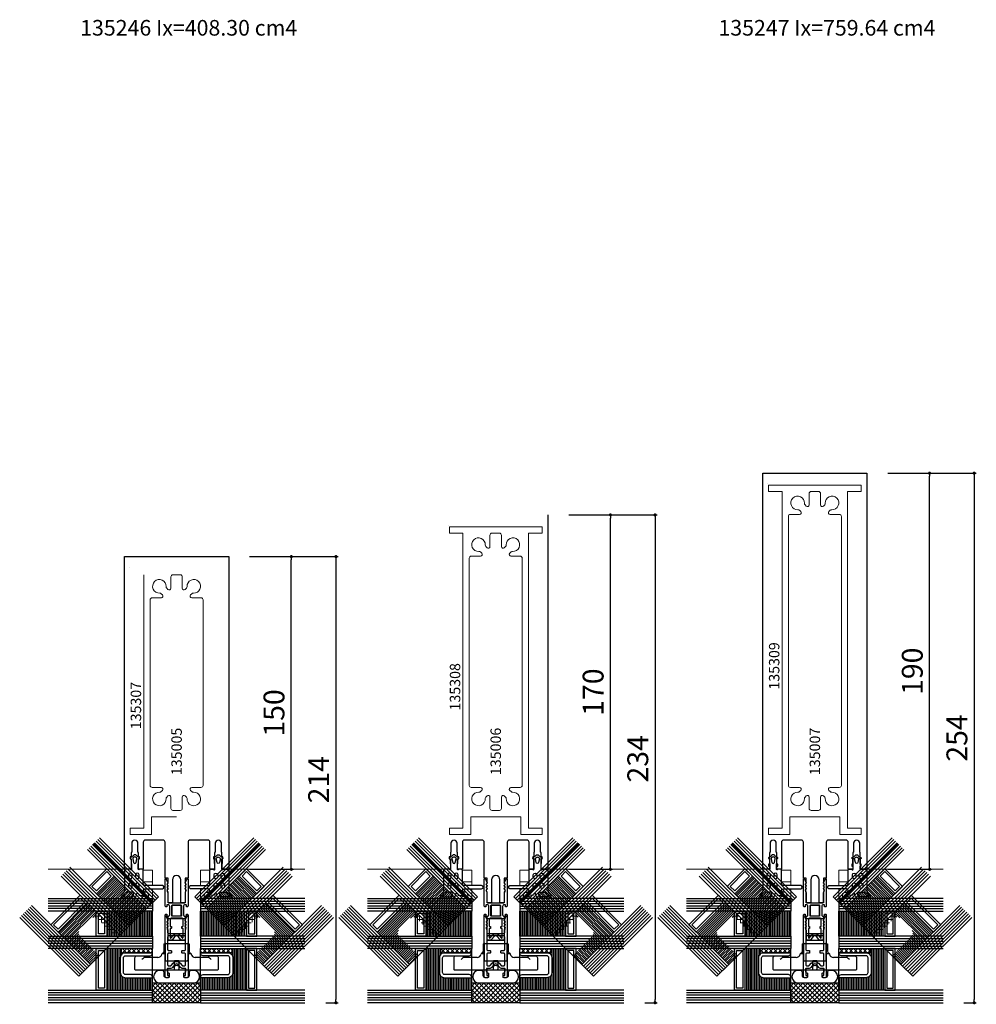
# Model space of a CAD drawing. Extents: x -5968 to 5880, y -4780 to 2270.
# Drawn here: x -1230 to -772, y -1720 to -1248 of the extents above; entities that cross this region are included whole.
import ezdxf

# ---------------------------------------------------------------- set-up
doc = ezdxf.new("R2010")
doc.units = 0
doc.header["$MEASUREMENT"] = 0
doc.layers.get('0').update_dxf_attribs({"linetype": 'CONTINUOUS'})
doc.layers.get('Defpoints').update_dxf_attribs({"linetype": 'CONTINUOUS'})
for name, color, linetype, lineweight in [('AM_8', 1, 'CONTINUOUS', 0), ('Cont1', 7, 'CONTINUOUS', 35), ('Cont3', 70, 'CONTINUOUS', 18)]:
    doc.layers.add(name, color=color, linetype=linetype, lineweight=lineweight)
for name, color, linetype in [('AM_C', 2, 'CONTINUOUS'), ('AM_S', 3, 'CONTINUOUS'), ('Cont2', 2, 'CONTINUOUS'), ('WBC-GER-ENG', 7, 'CONTINUOUS')]:
    doc.layers.add(name, color=color, linetype=linetype)
doc.styles.add('HBS_DIMTEXTSTYLE', font='isocp.shx')
doc.styles.get("Standard").update_dxf_attribs({"font": 'txt8'})
doc.dimstyles.new('HBS_Punkt 1_1$0', dxfattribs={"dimtxt": 5, "dimasz": 1.5, "dimexe": 1, "dimexo": 0, "dimgap": 0.5, "dimtad": 1, "dimdec": 1, "dimrnd": 0.05, "dimdsep": 46, "dimtxsty": 'HBS_DIMTEXTSTYLE', "dimblk": 'DOT', "dimcen": 0, "dimclrd": 256, "dimclre": 256, "dimclrt": 2, "dimazin": 0, "dimtp": 0.1, "dimtm": 0.1, "dimtfac": 0.71, "dimtdec": 1, "dimtofl": 0, "dimtmove": 0, "dimatfit": 3, "dimfxl": 1, "dimarcsym": 0})

# ---------------------------------------------------------------- blocks, each defined once
blk = doc.blocks.new('WI135005')
at = {"linetype": 'Continuous'}
blk.add_line((161, 22.6), (161, 22.6), dxfattribs=at)
for points, format in [([(24.25, 18.5), (28.5, 18.5, 1), (28.5, 21.5), (24.25, 21.5), (24, 21.75), (22, 21.75), (22, 22.25), (21, 22.25), (21, 21.75), (16, 21.75), (16, 25), (166, 25), (166, 25), (166, -25)], "xyb"), ([(161, -22.6, 0, 0, 0), (161, 22.6, 0, 0, 0), (32, 22.6, 0, 0, 0), (32, -22.6, 0, 0, 0), (161, -22.6, 0.1, 0.1, 0)], "xyseb"), ([(11.8, -5.5), (11.8, -4.1), (9.282843, -4.1), (8.8, -4.582843), (8.317157, -4.1), (7.882843, -4.1), (7.4, -4.582843), (6.917157, -4.1), (6.482843, -4.1), (6.046713, -4.53613), (5, -4.1), (0, -4.1), (0, -2), (11, -2, 1), (11, 2), (0, 2), (0, 4.1), (5, 4.1), (6.046713, 4.53613), (6.482843, 4.1), (6.917157, 4.1), (7.4, 4.582843), (7.882843, 4.1), (8.317157, 4.1), (8.8, 4.582843), (9.282843, 4.1), (11.8, 4.1), (11.8, 5.5), (29, 5.5, 0.414214), (30, 6.5), (30, 15, 0.414214), (29, 16), (16, 16), (16, 18.25), (21, 18.25), (21, 17.75), (22, 17.75), (22, 18.25), (24, 18.25), (24.25, 18.5)], "xyb"), ([(14.7, -3.8, 0, 0, 0), (30, -3.8, 0, 0, 0), (30, 3.8, 0, 0, 0), (14.7, 3.8, 0, 0, 0), (14.7, 3.8, 0, 0, 0), (14.7, -3.8, 0.1, 0.1, 0)], "xyseb"), ([(166, -25), (16, -25), (16, -21.75), (21, -21.75), (21, -22.25), (22, -22.25), (22, -21.75), (24, -21.75), (24.25, -21.5), (28.5, -21.5, 1), (28.5, -18.5), (24.25, -18.5), (24, -18.25), (22, -18.25), (22, -17.75), (21, -17.75), (21, -18.25), (16, -18.25), (16, -16), (29, -16, 0.414214), (30, -15), (30, -6.5, 0.414214), (29, -5.5), (11.8, -5.5)], "xyb")]:
    blk.add_lwpolyline(points, format=format, dxfattribs=at)
blk = doc.blocks.new('WI135307')
at = {"linetype": 'Continuous'}
for points, format in [([(157.25, 15.7, 0, 0, 0), (157.25, 22.2, 0, 0, 0), (160.25, 22.2, 0, 0, 0), (160.25, -22.2, 0, 0, 0), (157.25, -22.2, 0, 0, 0), (157.25, -15.7, 0, 0, 0), (35.75, -15.7, 0, 0, 0), (35.75, -22.2, 0, 0, 0), (32.75, -22.2, 0, 0, 0), (32.75, -12, 0, 0, 0), (41.25, -12, 0, 0, 0), (41.25, 0.038315, 0.1, 0.1, 0)], "xyseb"), ([(44.25, -0.08572), (44.25, -1.75, 0.414214), (45.25, -2.75), (50.702334, -2.75, -0.668179), (51.268019, -4.115685), (50.671202, -4.712503, -0.212044), (49.91372, -5.004126, 2.597465), (52.995874, -8.08628, -0.212044), (53.287497, -7.328798), (53.884315, -6.731981, -0.668179), (55.25, -7.297666), (55.25, -11.7, 0.414214), (56.25, -12.7), (145.25, -12.7, 0.414214), (146.25, -11.7), (146.25, -7.297666, -0.668179), (147.615685, -6.731981), (148.212503, -7.328798, -0.212044), (148.504126, -8.08628, 2.597465), (151.58628, -5.004126, -0.212044), (150.828798, -4.712503), (150.231981, -4.115685, -0.668179), (150.797666, -2.75), (156.25, -2.75, 0.414214), (157.25, -1.75), (157.25, 1.75, 0.414214), (156.25, 2.75), (150.797666, 2.75, -0.668179), (150.231981, 4.115685), (150.828798, 4.712503, -0.212044), (151.58628, 5.004126, 2.597465), (148.504126, 8.08628, -0.212044), (148.212503, 7.328798), (147.615685, 6.731981, -0.668179), (146.25, 7.297666), (146.25, 11.7, 0.414214), (145.25, 12.7), (145.25, 12.7), (56.25, 12.7, 0.414214), (55.25, 11.7), (55.25, 7.297666, -0.668179), (53.884315, 6.731981), (53.287497, 7.328798, -0.212044), (52.995874, 8.08628, 2.597465), (49.91372, 5.004126, -0.212044), (50.671202, 4.712503), (51.268019, 4.115685, -0.668179), (50.702334, 2.75), (45.25, 2.75, 0.414214), (44.25, 1.75), (44.25, -0.08572)], "xyb")]:
    blk.add_lwpolyline(points, format=format, dxfattribs=at)
blk.add_lwpolyline([(41.25, 0.038315), (41.25, 12), (32.75, 12), (32.75, 22.2), (35.75, 22.2), (35.75, 15.7), (157.25, 15.7)], dxfattribs=at)
blk = doc.blocks.new('WI135006')
at = {"linetype": 'Continuous'}
blk.add_line((181, 22.6), (181, 22.6), dxfattribs=at)
for points, format in [([(16, 21.75, 0, 0, 0), (16, 25, 0, 0, 0), (186, 25, 0, 0, 0), (186, 25, 0, 0, 0), (186, -25, 0.1, 0.1, 0)], "xyseb"), ([(11.8, -5.5), (11.8, -4.1), (9.282843, -4.1), (8.8, -4.582843), (8.317157, -4.1), (7.882843, -4.1), (7.4, -4.582843), (6.917157, -4.1), (6.482843, -4.1), (6.046713, -4.53613), (5, -4.1), (0, -4.1), (0, -2), (11, -2, 1), (11, 2), (0, 2), (0, 4.1), (5, 4.1), (6.046713, 4.53613), (6.482843, 4.1), (6.917157, 4.1), (7.4, 4.582843), (7.882843, 4.1), (8.317157, 4.1), (8.8, 4.582843), (9.282843, 4.1), (11.8, 4.1), (11.8, 5.5), (29, 5.5, 0.414214), (30, 6.5), (30, 15, 0.414214), (29, 16), (16, 16), (16, 18.25), (21, 18.25), (21, 17.75), (22, 17.75), (22, 18.25), (24, 18.25), (24.25, 18.5), (28.5, 18.5, 1), (28.5, 21.5), (24.25, 21.5), (24, 21.75), (22, 21.75), (22, 22.25), (21, 22.25), (21, 21.75), (16, 21.75)], "xyb"), ([(181, -22.6, 0, 0, 0), (181, 22.6, 0, 0, 0), (32, 22.6, 0, 0, 0), (32, -22.6, 0, 0, 0), (181, -22.6, 0.1, 0.1, 0)], "xyseb"), ([(14.7, -3.8, 0, 0, 0), (30, -3.8, 0, 0, 0), (30, 3.8, 0, 0, 0), (14.7, 3.8, 0, 0, 0), (14.7, 3.8, 0, 0, 0), (14.7, -3.8, 0.1, 0.1, 0)], "xyseb"), ([(186, -25), (16, -25), (16, -21.75), (21, -21.75), (21, -22.25), (22, -22.25), (22, -21.75), (24, -21.75), (24.25, -21.5), (28.5, -21.5, 1), (28.5, -18.5), (24.25, -18.5), (24, -18.25), (22, -18.25), (22, -17.75), (21, -17.75), (21, -18.25), (16, -18.25), (16, -16), (29, -16, 0.414214), (30, -15), (30, -6.5, 0.414214), (29, -5.5), (11.8, -5.5)], "xyb")]:
    blk.add_lwpolyline(points, format=format, dxfattribs=at)
blk = doc.blocks.new('WI135308')
at = {"linetype": 'Continuous'}
blk.add_lwpolyline([(41.25, 0.038313), (41.25, -12), (32.75, -12), (32.75, -22.2), (35.75, -22.2), (35.75, -15.7), (177.25, -15.7), (177.25, -22.2), (180.25, -22.2), (180.25, 22.2), (177.25, 22.2), (177.25, 15.7), (177.25, 15.7), (35.75, 15.7), (35.75, 22.2), (32.75, 22.2), (32.75, 12), (41.25, 12), (41.25, 0.038313)], dxfattribs=at)
for points in [[(165.25, 12.7, -0.414214), (166.25, 11.7), (166.25, 7.297666, 0.668179), (167.615685, 6.731981), (168.212503, 7.328798, 0.212044), (168.504126, 8.08628, -2.597465), (171.58628, 5.004126, 0.212044), (170.828798, 4.712503), (170.231981, 4.115685, 0.668179), (170.797666, 2.75), (176.25, 2.75, -0.414214), (177.25, 1.75), (177.25, -1.75, -0.414214), (176.25, -2.75), (170.797666, -2.75, 0.668179), (170.231981, -4.115685), (170.828798, -4.712503, 0.212044), (171.58628, -5.004126, -2.597465), (168.504126, -8.08628, 0.212044), (168.212503, -7.328798), (167.615685, -6.731981, 0.668179), (166.25, -7.297666), (166.25, -11.7, -0.414214), (165.25, -12.7), (56.25, -12.7, -0.414214), (55.25, -11.7), (55.25, -7.297666, 0.668179), (53.884315, -6.731981), (53.287497, -7.328798, 0.212044), (52.995874, -8.08628, -2.597465), (49.91372, -5.004126, 0.212044), (50.671202, -4.712503), (51.268019, -4.115685, 0.668179), (50.702334, -2.75), (45.25, -2.75, -0.414214), (44.25, -1.75), (44.25, 0.038313)], [(44.25, 0.038313), (44.25, 1.75, -0.414214), (45.25, 2.75), (50.702334, 2.75, 0.668179), (51.268019, 4.115685), (50.671202, 4.712503, 0.212044), (49.91372, 5.004126, -2.597465), (52.995874, 8.08628, 0.212044), (53.287497, 7.328798), (53.884315, 6.731981, 0.668179), (55.25, 7.297666), (55.25, 11.7, -0.414214), (56.25, 12.7), (165.25, 12.7, -0.414214)]]:
    blk.add_lwpolyline(points, format="xyb", dxfattribs=at)
blk = doc.blocks.new('WI135007')
at = {"linetype": 'Continuous'}
blk.add_line((201, 22.6), (201, 22.6), dxfattribs=at)
for points, format in [([(18.5, 17.75), (18.5, 18.25), (24, 18.25), (24.25, 18.5), (28.5, 18.5, 1), (28.5, 21.5), (24.25, 21.5), (24, 21.75), (18.5, 21.75), (18.5, 22.25), (17.5, 22.25), (17.5, 21.75), (16, 21.75), (16, 25), (206, 25), (206, 25), (206, -25)], "xyb"), ([(201, -22.6, 0, 0, 0), (201, 22.6, 0, 0, 0), (32, 22.6, 0, 0, 0), (32, -22.6, 0, 0, 0), (201, -22.6, 0.1, 0.1, 0)], "xyseb"), ([(11.8, -5.5), (11.8, -4.1), (9.282843, -4.1), (8.8, -4.582843), (8.317157, -4.1), (7.882843, -4.1), (7.4, -4.582843), (6.917157, -4.1), (6.482843, -4.1), (6.046713, -4.53613), (5, -4.1), (0, -4.1), (0, -2), (11, -2, 1), (11, 2), (0, 2), (0, 4.1), (5, 4.1), (6.046713, 4.53613), (6.482843, 4.1), (6.917157, 4.1), (7.4, 4.582843), (7.882843, 4.1), (8.317157, 4.1), (8.8, 4.582843), (9.282843, 4.1), (11.8, 4.1), (11.8, 5.5), (29, 5.5, 0.414214), (30, 6.5), (30, 15, 0.414214), (29, 16), (16, 16), (16, 18.25), (17.5, 18.25), (17.5, 17.75), (18.5, 17.75)], "xyb"), ([(14.7, -3.8, 0, 0, 0), (30, -3.8, 0, 0, 0), (30, 3.8, 0, 0, 0), (14.7, 3.8, 0, 0, 0), (14.7, -3.8, 0, 0, 0), (14.7, -3.8, 0.1, 0.1, 0)], "xyseb"), ([(206, -25), (16, -25), (16, -21.75), (17.5, -21.75), (17.5, -22.25), (18.5, -22.25), (18.5, -21.75), (24, -21.75), (24.25, -21.5), (28.5, -21.5, 1), (28.5, -18.5), (24.25, -18.5), (24, -18.25), (18.5, -18.25), (18.5, -17.75), (17.5, -17.75), (17.5, -18.25), (16, -18.25), (16, -16), (29, -16, 0.414214), (30, -15), (30, -6.5, 0.414214), (29, -5.5), (11.8, -5.5)], "xyb")]:
    blk.add_lwpolyline(points, format=format, dxfattribs=at)
blk = doc.blocks.new('WI135309')
at = {"linetype": 'Continuous'}
blk.add_lwpolyline([(41.25, 0.162349), (41.25, 12), (32.75, 12), (32.75, 22.2), (35.75, 22.2), (35.75, 15.7), (197.25, 15.7), (197.25, 15.7), (197.25, 22.2), (200.25, 22.2), (200.25, -22.2), (197.25, -22.2), (197.25, -15.7), (35.75, -15.7), (35.75, -22.2), (32.75, -22.2), (32.75, -12), (41.25, -12), (41.25, 0.162349)], dxfattribs=at)
blk.add_lwpolyline([(44.25, 0.038314), (44.25, -1.75, 0.414214), (45.25, -2.75), (50.702334, -2.75, -0.668179), (51.268019, -4.115685), (50.671202, -4.712503, -0.212044), (49.91372, -5.004126, 2.597465), (52.995874, -8.08628, -0.212044), (53.287497, -7.328798), (53.884315, -6.731981, -0.668179), (55.25, -7.297666), (55.25, -11.7, 0.414214), (56.25, -12.7), (185.25, -12.7, 0.414214), (186.25, -11.7), (186.25, -7.297666, -0.668179), (187.615685, -6.731981), (188.212503, -7.328798, -0.212044), (188.504126, -8.08628, 2.597465), (191.58628, -5.004126, -0.212044), (190.828798, -4.712503), (190.231981, -4.115685, -0.668179), (190.797666, -2.75), (196.25, -2.75, 0.414214), (197.25, -1.75), (197.25, 1.75, 0.414214), (196.25, 2.75), (190.797666, 2.75, -0.668179), (190.231981, 4.115685), (190.828798, 4.712503, -0.212044), (191.58628, 5.004126, 2.597465), (188.504126, 8.08628, -0.212044), (188.212503, 7.328798), (187.615685, 6.731981, -0.668179), (186.25, 7.297666), (186.25, 11.7, 0.414214), (185.25, 12.7), (56.25, 12.7), (56.25, 12.7, 0.414214), (55.25, 11.7), (55.25, 7.297666, -0.668179), (53.884315, 6.731981), (53.287497, 7.328798, -0.212044), (52.995874, 8.08628, 2.597465), (49.91372, 5.004126, -0.212044), (50.671202, 4.712503), (51.268019, 4.115685, -0.668179), (50.702334, 2.75), (45.25, 2.75, 0.414214), (44.25, 1.75), (44.25, 0.038314)], format="xyb", dxfattribs=at)
blk = doc.blocks.new('_Dot')
at = {"color": 0, "linetype": 'ByBlock', "lineweight": -2}
blk.add_line((-0.5, 0), (-1, 0), dxfattribs=at)
at = {"color": 0, "linetype": 'ByBlock', "const_width": 0.5}
blk.add_lwpolyline([(-0.25, 0, 1), (0.25, 0, 1)], format="xyb", close=True, dxfattribs=at)
blk = doc.blocks.new('*D501')
at = {"lineweight": -2, "transparency": 16777216}
for p, q in [((-1120, -1505.1), (-1099, -1505.1)), ((-1100, -1653.6), (-1100, -1506.6)), ((-1120, -1655.1), (-1099, -1655.1))]:
    blk.add_line(p, q, dxfattribs=at)
at = {"layer": 'Defpoints', "color": 0, "transparency": 16777216}
for p in [(-1130, -1505.1), (-1100, -1505.1), (-1130, -1655.1)]:
    blk.add_point(p, dxfattribs=at)
at = {"lineweight": -2, "transparency": 16777216, "xscale": 1.5, "yscale": 1.5, "zscale": 1.5}
for p, rotation in [((-1100, -1505.1), 90), ((-1100, -1655.1), 270)]:
    blk.add_blockref('_Dot', p, dxfattribs=dict(at, rotation=rotation))
at = {"color": 2, "transparency": 16777216, "insert": (-1107, -1580.1), "char_height": 10, "attachment_point": 5, "rotation": 90, "style": 'HBS_DIMTEXTSTYLE'}
blk.add_mtext('150', dxfattribs=at)
blk = doc.blocks.new('*D502')
at = {"lineweight": -2, "transparency": 16777216}
for p, q in [((-967, -1485.1), (-946, -1485.1)), ((-947, -1653.6), (-947, -1486.6)), ((-967, -1655.1), (-946, -1655.1))]:
    blk.add_line(p, q, dxfattribs=at)
at = {"layer": 'Defpoints', "color": 0, "transparency": 16777216}
for p in [(-977, -1485.1), (-947, -1485.1), (-977, -1655.1)]:
    blk.add_point(p, dxfattribs=at)
at = {"lineweight": -2, "transparency": 16777216, "xscale": 1.5, "yscale": 1.5, "zscale": 1.5}
for p, rotation in [((-947, -1485.1), 90), ((-947, -1655.1), 270)]:
    blk.add_blockref('_Dot', p, dxfattribs=dict(at, rotation=rotation))
at = {"color": 2, "transparency": 16777216, "insert": (-954, -1570.1), "char_height": 10, "attachment_point": 5, "rotation": 90, "style": 'HBS_DIMTEXTSTYLE'}
blk.add_mtext('170', dxfattribs=at)
blk = doc.blocks.new('*D503')
at = {"lineweight": -2, "transparency": 16777216}
for p, q in [((-814, -1465.1), (-793, -1465.1)), ((-794, -1653.6), (-794, -1466.6)), ((-814, -1655.1), (-793, -1655.1))]:
    blk.add_line(p, q, dxfattribs=at)
at = {"layer": 'Defpoints', "color": 0, "transparency": 16777216}
for p in [(-824, -1465.1), (-794, -1465.1), (-824, -1655.1)]:
    blk.add_point(p, dxfattribs=at)
at = {"lineweight": -2, "transparency": 16777216, "xscale": 1.5, "yscale": 1.5, "zscale": 1.5}
for p, rotation in [((-794, -1465.1), 90), ((-794, -1655.1), 270)]:
    blk.add_blockref('_Dot', p, dxfattribs=dict(at, rotation=rotation))
at = {"color": 2, "transparency": 16777216, "insert": (-801, -1560.1), "char_height": 10, "attachment_point": 5, "rotation": 90, "style": 'HBS_DIMTEXTSTYLE'}
blk.add_mtext('190', dxfattribs=at)
blk = doc.blocks.new('*D517')
at = {"lineweight": -2, "transparency": 16777216}
for p, q in [((-1120, -1505.1), (-1077.6, -1505.1)), ((-1078.6, -1506.6), (-1078.6, -1717.6)), ((-1083.5, -1719.1), (-1077.6, -1719.1))]:
    blk.add_line(p, q, dxfattribs=at)
at = {"layer": 'Defpoints', "color": 0, "transparency": 16777216}
for p in [(-1130, -1505.1), (-1093.5, -1719.1), (-1078.6, -1719.1)]:
    blk.add_point(p, dxfattribs=at)
at = {"lineweight": -2, "transparency": 16777216, "xscale": 1.5, "yscale": 1.5, "zscale": 1.5}
for p, rotation in [((-1078.6, -1505.1), 90), ((-1078.6, -1719.1), 270)]:
    blk.add_blockref('_Dot', p, dxfattribs=dict(at, rotation=rotation))
at = {"color": 2, "transparency": 16777216, "insert": (-1085.6, -1612.1), "char_height": 10, "attachment_point": 5, "rotation": 90, "style": 'HBS_DIMTEXTSTYLE'}
blk.add_mtext('214', dxfattribs=at)
blk = doc.blocks.new('*D518')
at = {"lineweight": -2, "transparency": 16777216}
for p, q in [((-967, -1485.1), (-924.6, -1485.1)), ((-925.6, -1486.6), (-925.6, -1717.6)), ((-930.5, -1719.1), (-924.6, -1719.1))]:
    blk.add_line(p, q, dxfattribs=at)
at = {"layer": 'Defpoints', "color": 0, "transparency": 16777216}
for p in [(-977, -1485.1), (-940.5, -1719.1), (-925.6, -1719.1)]:
    blk.add_point(p, dxfattribs=at)
at = {"lineweight": -2, "transparency": 16777216, "xscale": 1.5, "yscale": 1.5, "zscale": 1.5}
for p, rotation in [((-925.6, -1485.1), 90), ((-925.6, -1719.1), 270)]:
    blk.add_blockref('_Dot', p, dxfattribs=dict(at, rotation=rotation))
at = {"color": 2, "transparency": 16777216, "insert": (-932.6, -1602.1), "char_height": 10, "attachment_point": 5, "rotation": 90, "style": 'HBS_DIMTEXTSTYLE'}
blk.add_mtext('234', dxfattribs=at)
blk = doc.blocks.new('*D519')
at = {"lineweight": -2, "transparency": 16777216}
for p, q in [((-814, -1465.1), (-771.6, -1465.1)), ((-772.6, -1466.6), (-772.6, -1717.6)), ((-777.5, -1719.1), (-771.6, -1719.1))]:
    blk.add_line(p, q, dxfattribs=at)
at = {"layer": 'Defpoints', "color": 0, "transparency": 16777216}
for p in [(-824, -1465.1), (-787.5, -1719.1), (-772.6, -1719.1)]:
    blk.add_point(p, dxfattribs=at)
at = {"lineweight": -2, "transparency": 16777216, "xscale": 1.5, "yscale": 1.5, "zscale": 1.5}
for p, rotation in [((-772.6, -1465.1), 90), ((-772.6, -1719.1), 270)]:
    blk.add_blockref('_Dot', p, dxfattribs=dict(at, rotation=rotation))
at = {"color": 2, "transparency": 16777216, "insert": (-779.6, -1592.1), "char_height": 10, "attachment_point": 5, "rotation": 90, "style": 'HBS_DIMTEXTSTYLE'}
blk.add_mtext('254', dxfattribs=at)
blk = doc.blocks.new('U148', base_point=(112.69, 190.59))
at = {"layer": 'Cont2'}
h = blk.add_hatch(dxfattribs=at)
h.set_pattern_fill('LINE', color=256, scale=0.25, angle=-90, style=0)
h.set_pattern_definition([(270, (-47.0117, 285.3677), (0.79375, -4e-17), [])])
h.paths.add_polyline_path([(128.19, 226.09), (128.19, 219.09, -0.414214), (125.69, 216.59), (127.69, 216.59), (127.69, 214.59), (134.69, 214.59), (134.69, 234.59), (112.69, 234.59), (112.69, 228.59), (125.69, 228.59, -0.414214)])
h = blk.add_hatch(dxfattribs=at)
h.set_pattern_fill('LINE', color=256, scale=0.25, angle=-135, style=0)
h.set_pattern_definition([(225, (65.4416, 371.0899), (0.561266, -0.561266), [])])
h.paths.add_polyline_path([(147.41, 205.28), (142.46, 200.34, -0.414214), (138.93, 200.34), (140.34, 198.92), (138.93, 197.51), (143.87, 192.56), (158.02, 206.7), (142.46, 222.26), (138.22, 218.01), (147.41, 208.82, -0.414214)])
at = {"layer": 'Cont3'}
h = blk.add_hatch(dxfattribs=at)
h.set_pattern_fill('ANSI37', color=256, scale=0.5, angle=-180, style=0)
h.set_pattern_definition([(225, (-47.0117, 285.3677), (1.122532, -1.122532), []), (315, (-47.0117, 285.3677), (1.122532, 1.122532), [])])
h.paths.add_polyline_path([(112.69, 214.59), (127.69, 214.59), (127.69, 216.59), (112.69, 216.59)])
h = blk.add_hatch(dxfattribs=at)
h.set_pattern_fill('ANSI37', color=256, scale=0.5, angle=-225, style=0)
h.set_pattern_definition([(180, (65.4416, 371.0899), (-5e-16, -1.5875), []), (270, (65.4416, 371.0899), (1.5875, -6e-16), [])])
h.paths.add_polyline_path([(128.32, 208.11), (138.93, 197.51), (140.34, 198.92), (129.73, 209.53)])
at = {"layer": 'Cont1'}
blk.add_lwpolyline([(141, 164.22), (112.71, 192.51), (112.81, 192.61), (141.1, 164.32)], dxfattribs=at)
at = {"layer": 'Cont2'}
for p, q in [((112.69, 239.39), (162.69, 239.39)), ((112.69, 238.19), (162.69, 238.19)), ((112.69, 236.99), (162.69, 236.99)), ((112.69, 235.79), (162.69, 235.79)), ((112.69, 234.59), (112.69, 214.59)), ((147.31, 227.1), (175.59, 198.82)), ((142.46, 222.26), (128.32, 208.11)), ((143.27, 223.06), (171.55, 194.78)), ((144.08, 223.87), (172.36, 195.59)), ((144.88, 224.68), (173.17, 196.39)), ((145.69, 225.49), (173.98, 197.2)), ((146.5, 226.29), (174.78, 198.01)), ((112.69, 213.39), (162.69, 213.39)), ((112.69, 212.19), (162.69, 212.19)), ((112.69, 210.99), (162.69, 210.99)), ((112.69, 209.79), (162.69, 209.79)), ((112.69, 208.59), (112.69, 196.59)), ((113.33, 208.58), (113.33, 196.59)), ((114.12, 208.58), (114.12, 196.59)), ((114.91, 208.58), (114.91, 196.59)), ((115.71, 208.58), (115.71, 196.59)), ((116.5, 208.58), (116.5, 196.59)), ((117.29, 208.58), (117.29, 196.59)), ((118.09, 208.58), (118.09, 196.59)), ((118.88, 208.58), (118.88, 196.59)), ((119.68, 208.58), (119.68, 196.59)), ((120.47, 208.58), (120.47, 196.59)), ((121.26, 208.58), (121.26, 196.59)), ((122.06, 208.58), (122.06, 196.59)), ((122.85, 208.58), (122.85, 196.59)), ((123.64, 208.58), (123.64, 196.59)), ((124.44, 208.58), (124.44, 196.59)), ((125.23, 208.58), (125.23, 196.59)), ((126.03, 208.58), (126.03, 196.59)), ((126.82, 208.58), (126.82, 196.59)), ((127.61, 208.58), (127.61, 196.59)), ((128.41, 208.58), (128.41, 196.59)), ((129.2, 208.58), (129.2, 196.59)), ((129.99, 208.58), (129.99, 196.59)), ((130.79, 208.58), (130.79, 196.59)), ((131.58, 208.58), (131.58, 196.59)), ((132.38, 208.58), (132.38, 196.59)), ((133.17, 208.58), (133.17, 196.59)), ((133.96, 208.58), (133.96, 196.59)), ((124.08, 203.87), (115.59, 195.39)), ((124.52, 203.41), (116.04, 194.94)), ((124.92, 204.72), (153.21, 176.44)), ((125.77, 205.57), (154.06, 177.28)), ((126.62, 206.42), (154.91, 178.13)), ((127.47, 207.26), (155.75, 178.98)), ((125.08, 202.85), (116.6, 194.38)), ((125.64, 202.29), (117.16, 193.81)), ((126.2, 201.73), (117.72, 193.25)), ((126.76, 201.17), (118.28, 192.69)), ((127.32, 200.61), (118.85, 192.13)), ((127.88, 200.05), (119.41, 191.57)), ((128.45, 199.49), (119.97, 191.01)), ((129.01, 198.92), (120.53, 190.45)), ((129.57, 198.36), (121.09, 189.89)), ((112.69, 195.39), (162.69, 195.39)), ((112.69, 194.19), (162.69, 194.19)), ((113.96, 193.76), (142.25, 165.47)), ((114.78, 194.57), (143.06, 166.29)), ((130.13, 197.8), (121.65, 189.32)), ((130.69, 197.24), (122.21, 188.76)), ((131.25, 196.68), (122.77, 188.2)), ((131.81, 196.12), (123.34, 187.64)), ((132.38, 195.56), (123.9, 187.08)), ((132.94, 195), (124.46, 186.52)), ((133.5, 194.43), (125.02, 185.96)), ((134.06, 193.87), (125.58, 185.39)), ((110.71, 190.51), (139, 162.22)), ((111.52, 191.32), (139.81, 163.04)), ((112.34, 192.13), (140.62, 163.85)), ((112.69, 192.99), (162.69, 192.99)), ((112.69, 191.79), (162.69, 191.79)), ((113.15, 192.95), (141.44, 164.66)), ((134.62, 193.31), (126.14, 184.83)), ((135.18, 192.75), (126.7, 184.27)), ((135.74, 192.19), (127.26, 183.71)), ((136.3, 191.63), (127.83, 183.15)), ((136.87, 191.07), (128.39, 182.59)), ((137.43, 190.51), (128.95, 182.03)), ((137.99, 189.94), (129.51, 181.47)), ((138.55, 189.38), (130.07, 180.9)), ((139.11, 188.82), (130.63, 180.34))]:
    blk.add_line(p, q, dxfattribs=at)
for points in [[(162.69, 234.59), (112.69, 234.59), (112.69, 240.59), (162.69, 240.59)], [(170.74, 193.97), (142.46, 222.26), (148.12, 227.91), (176.4, 199.63)], [(162.69, 208.59), (112.69, 208.59), (112.69, 214.59), (162.69, 214.59)], [(152.36, 175.59), (124.08, 203.87), (128.32, 208.11), (156.6, 179.83)], [(138.22, 161.44), (109.93, 189.73), (115.59, 195.39), (143.87, 167.1)], [(162.69, 190.59), (112.69, 190.59), (112.69, 196.59), (162.69, 196.59)]]:
    blk.add_lwpolyline(points, dxfattribs=at)
for points in [[(139.69, 234.59), (139.69, 214.59), (134.69, 214.59), (134.69, 234.59)], [(138.69, 233.59), (138.69, 215.59), (135.69, 215.59), (135.69, 233.59)], [(139.69, 208.59), (139.69, 196.59), (134.69, 196.59), (134.69, 208.59)], [(138.69, 207.59), (138.69, 197.59), (135.69, 197.59), (135.69, 207.59)], [(161.55, 203.16), (147.41, 189.02), (143.87, 192.56), (158.02, 206.7)], [(160.14, 203.16), (147.41, 190.44), (145.29, 192.56), (158.02, 205.28)], [(143.17, 184.78), (134.68, 176.29), (131.15, 179.83), (139.63, 188.31)], [(141.75, 184.78), (134.68, 177.71), (132.56, 179.83), (139.63, 186.9)]]:
    blk.add_lwpolyline(points, close=True, dxfattribs=at)
blk = doc.blocks.new('WI3030097')
blk.add_lwpolyline([(0, -5.7, 0.414214), (-1.2, -4.5), (-13, -4.5, -0.414214), (-14, -3.5), (-14, 3.5, -0.414214), (-13, 4.5), (-1.2, 4.5, 0.414214), (0, 5.7), (0, 6), (-13, 6, 0.414214), (-15.5, 3.5), (-15.5, -3.5, 0.414214), (-13, -6), (0, -6), (0, -5.7)], format="xyb", close=True)
blk = doc.blocks.new('WI190285')
for points in [[(-10.97, -9.8, -0.963648), (-9.3, -9.8), (-9.3, -18.25, 1), (-7.8, -18.25), (-7.8, -10, -0.414214), (-6.8, -9), (-0.3, -9, 0.414214), (0, -8.7), (0, -7.43), (-0.19, -6.92, -0.520293), (0, -6.65), (2.65, -6.65), (2.8, -6.8), (4.8, -6.8, -0.560664), (5.11, -6.85), (5.11, -6.95, 0.847054), (5.69, -7.05, -0.131282), (6.67, -5.75, 0.439074), (6.7, -4.28, -0.133324), (5.68, -2.95, 0.847054), (5.1, -3.05), (5.1, -3.15, -0.577816), (4.8, -3.2), (2.8, -3.2), (2.65, -3.35), (0, -3.35, -0.52048), (-0.19, -3.08), (0, -2.56), (0, -0.3, 0.414214), (-0.3, 0), (-10.09, 0), (-10.09, 0, -0.258199), (-11.78, 0.94, 0.752939), (-14, 0.3), (-14, -3.8, 0.414214), (-12, -5.8, -0.961648), (-11.96, -6.8, 0.233259), (-12.34, -7.02), (-12.6, -10.55, -1.005729), (-13, -10.55), (-13, -9.03, 1), (-14, -9.03), (-14, -10.25, 0.944322), (-11.01, -10.43, -0.025459), (-10.97, -10.25)], [(-11, -1.62, 0.335242), (-11.36, -1.14, -0.306688), (-12.6, 0.34, 1.068521), (-13.2, 0.38), (-13.2, -2.84, 0.39003), (-12.11, -4.34, 0.537319), (-11, -3.6), (-11, -1.62)], [(-7.35, -2), (-8.35, -2, 1), (-8.35, -3.7), (-7.35, -3.7, 1), (-7.35, -2)], [(-2.65, -3.7, 1), (-2.65, -2), (-3.65, -2, 1), (-3.65, -3.7), (-2.65, -3.7)], [(3.27, -5.58), (5, -5.99, 0.29188), (5.51, -5.81), (5.9, -5.31, 0.344328), (5.9, -4.69), (5.51, -4.19, 0.29188), (5, -4.01), (3.27, -4.42, 0.794214), (3.27, -5.58)], [(-7.35, -5.3), (-8.35, -5.3, 1), (-8.35, -7), (-7.35, -7, 1), (-7.35, -5.3)], [(-3.65, -5.3, 1), (-3.65, -7), (-2.65, -7, 1), (-2.65, -5.3), (-3.65, -5.3)]]:
    blk.add_lwpolyline(points, format="xyb", close=True)
blk = doc.blocks.new('WI196062')
for points in [[(-6, 5.5, -0.414214), (-5.5, 5), (-5.5, 4.7), (-6.2, 4.7, 0.414214), (-6.5, 4.4), (-6.5, 4.1, 0.414214), (-5.7, 3.3), (-1.8, 3.3, 0.414214), (-1, 4.1), (-1, 4.4, 0.414214), (-1.3, 4.7), (-2, 4.7), (-2, 5, -0.414214), (-1.5, 5.5), (11.2, 5.5, -0.803179), (11.33, 4.93), (9.58, 4.12, -0.314902), (9.36, 4.16), (9.08, 4.44, 0.198912), (8.93, 4.5), (8.67, 4.5, 0.198912), (8.52, 4.44), (8.24, 4.16, -0.414214), (7.96, 4.16), (7.68, 4.44, 0.198912), (7.53, 4.5), (7.27, 4.5, 0.198912), (7.12, 4.44), (6.84, 4.16, -0.414214), (6.56, 4.16), (6.28, 4.44, 0.198912), (6.13, 4.5), (5.56, 4.5, 0.087489), (5.49, 4.49), (4.7, 4.2), (0.3, 4.2, 0.414214), (0, 3.9), (0, -3.9, 0.414214), (0.3, -4.2), (4.7, -4.2), (5.49, -4.49, 0.087489), (5.56, -4.5), (6.13, -4.5, 0.198912), (6.28, -4.44), (6.56, -4.16, -0.414214), (6.84, -4.16), (7.12, -4.44, 0.198912), (7.27, -4.5), (7.53, -4.5, 0.198912), (7.68, -4.44), (7.96, -4.16, -0.414214), (8.24, -4.16), (8.52, -4.44, 0.198912), (8.67, -4.5), (8.93, -4.5, 0.198912), (9.08, -4.44), (9.36, -4.16, -0.314902), (9.58, -4.12), (11.33, -4.93, -0.803179), (11.2, -5.5), (-1.5, -5.5, -0.414214), (-2, -5), (-2, -4.7), (-1.3, -4.7, 0.414214), (-1, -4.4), (-1, -4.1, 0.414214), (-1.8, -3.3), (-5.7, -3.3, 0.414214), (-6.5, -4.1), (-6.5, -4.4, 0.414214), (-6.2, -4.7), (-5.5, -4.7), (-5.5, -5, -0.414214), (-6, -5.5), (-35.5, -5.5, -0.414214), (-36, -5), (-36, -4, -1), (-35, -4), (-35, -4.3), (-32, -4.3, 0.414214), (-31.5, -3.8), (-31.5, -2.72, -0.221695), (-31.14, -1.95), (-29.73, -0.77, 0.466308), (-29.73, 0.77), (-31.14, 1.95, -0.221695), (-31.5, 2.72), (-31.5, 3.8, 0.414214), (-32, 4.3), (-35, 4.3), (-35, 4, -1), (-36, 4), (-36, 5, -0.414214), (-35.5, 5.5), (-6, 5.5)], [(-22.47, 4.3, 0.414214), (-22.97, 3.8), (-22.97, 2.7, -0.414214), (-23.17, 2.5), (-23.97, 2.5, -0.414214), (-24.17, 2.7), (-24.17, 3.8, 0.414214), (-24.67, 4.3), (-29.8, 4.3, 0.414214), (-30.3, 3.8), (-30.3, 3.04, 0.221695), (-30.12, 2.66), (-28.96, 1.69, -0.466308), (-28.96, -1.69), (-30.12, -2.66, 0.221695), (-30.3, -3.04), (-30.3, -3.8, 0.414214), (-29.8, -4.3), (-24.67, -4.3, 0.414214), (-24.17, -3.8), (-24.17, -2.7, -0.414214), (-23.97, -2.5), (-23.17, -2.5, -0.414214), (-22.97, -2.7), (-22.97, -3.8, 0.414214), (-22.47, -4.3), (-16.47, -4.3, 0.414214), (-15.97, -3.8), (-15.97, 3.8, 0.414214), (-16.47, 4.3), (-22.47, 4.3)], [(-14.27, 4.3, 0.414214), (-14.77, 3.8), (-14.77, -3.8, 0.414214), (-14.27, -4.3), (-8.2, -4.3, 0.414214), (-7.7, -3.8), (-7.7, 3.8, 0.414214), (-8.2, 4.3), (-14.27, 4.3)], [(-1.7, 2.1, -0.414214), (-1.2, 1.6), (-1.2, -1.6, -0.414214), (-1.7, -2.1), (-6.3, -2.1, -0.414214), (-6.5, -1.9), (-6.5, 1.9, -0.414214), (-6.3, 2.1), (-1.7, 2.1)]]:
    blk.add_lwpolyline(points, format="xyb", close=True)
blk = doc.blocks.new('WI4030286')
for points in [[(-17.5, -4.1, -0.414214), (-18, -3.6), (-18, -2.72, -0.221695), (-17.64, -1.95), (-16.23, -0.77, 0.466308), (-16.23, 0.77), (-17.64, 1.95, -0.221695), (-18, 2.72), (-18, 3.6, -0.414214), (-17.5, 4.1), (-13, 4.1), (-12.08, 4.48, -0.303918), (-11.86, 4.44), (-11.58, 4.16, 0.198912), (-11.43, 4.1), (-11.17, 4.1, 0.198912), (-11.02, 4.16), (-10.74, 4.44, -0.414214), (-10.46, 4.44), (-10.18, 4.16, 0.198912), (-10.03, 4.1), (-9.77, 4.1, 0.198912), (-9.62, 4.16), (-9.34, 4.44, -0.414214), (-9.06, 4.44), (-8.78, 4.16, 0.198912), (-8.63, 4.1), (-7.16, 4.1, -0.267949), (-6.47, 3.7), (-6.47, 3.7), (-6.47, 3.7), (-6.47, 3.7, 0.267949), (-5.78, 3.3), (-1.8, 3.3, 0.414214), (-1, 4.1), (-1, 4.4, 0.414214), (-1.3, 4.7), (-2, 4.7), (-2, 5, -0.414214), (-1.5, 5.5), (11.2, 5.5, -0.803179), (11.33, 4.93), (9.58, 4.12, -0.314902), (9.36, 4.16), (9.08, 4.44, 0.198912), (8.93, 4.5), (8.67, 4.5, 0.198912), (8.52, 4.44), (8.24, 4.16, -0.414214), (7.96, 4.16), (7.68, 4.44, 0.198912), (7.53, 4.5), (7.27, 4.5, 0.198912), (7.12, 4.44), (6.84, 4.16, -0.414214), (6.56, 4.16), (6.28, 4.44, 0.198912), (6.13, 4.5), (5.56, 4.5, 0.087489), (5.49, 4.49), (4.7, 4.2), (0.3, 4.2, 0.414214), (0, 3.9), (0, -3.9, 0.414214), (0.3, -4.2), (4.7, -4.2), (5.49, -4.49, 0.087489), (5.56, -4.5), (6.13, -4.5, 0.198912), (6.28, -4.44), (6.56, -4.16, -0.414214), (6.84, -4.16), (7.12, -4.44, 0.198912), (7.27, -4.5), (7.53, -4.5, 0.198912), (7.68, -4.44), (7.96, -4.16, -0.414214), (8.24, -4.16), (8.52, -4.44, 0.198912), (8.67, -4.5), (8.93, -4.5, 0.198912), (9.08, -4.44), (9.36, -4.16, -0.314902), (9.58, -4.12), (11.33, -4.93, -0.803179), (11.2, -5.5), (-1.5, -5.5, -0.414214), (-2, -5), (-2, -4.7), (-1.3, -4.7, 0.414214), (-1, -4.4), (-1, -4.1, 0.414214), (-1.8, -3.3), (-5.78, -3.3, 0.267949), (-6.47, -3.7), (-6.47, -3.7), (-6.47, -3.7), (-6.47, -3.7, -0.267949), (-7.16, -4.1), (-8.63, -4.1, 0.198912), (-8.78, -4.16), (-9.06, -4.44, -0.414214), (-9.34, -4.44), (-9.62, -4.16, 0.198912), (-9.77, -4.1), (-10.03, -4.1, 0.198912), (-10.18, -4.16), (-10.46, -4.44, -0.414214), (-10.74, -4.44), (-11.02, -4.16, 0.198912), (-11.17, -4.1), (-11.43, -4.1, 0.198912), (-11.58, -4.16), (-11.86, -4.44, -0.303918), (-12.08, -4.48), (-13, -4.1), (-17.5, -4.1)], [(-15.59, -1.53), (-16.91, -2.64, 0.700208), (-16.74, -3.1), (-12.57, -3.1, 0.414214), (-12.37, -2.9), (-12.37, -2.7, -0.414214), (-12.17, -2.5), (-11.57, -2.5, -0.414214), (-11.37, -2.7), (-11.37, -2.9, 0.414214), (-11.17, -3.1), (-8, -3.1, 0.414214), (-7.5, -2.6), (-7.5, 2.6, 0.414214), (-8, 3.1), (-11.17, 3.1, 0.414214), (-11.37, 2.9), (-11.37, 2.7, -0.414214), (-11.57, 2.5), (-12.17, 2.5, -0.414214), (-12.37, 2.7), (-12.37, 2.9, 0.414214), (-12.57, 3.1), (-16.74, 3.1, 0.700208), (-16.91, 2.64), (-15.59, 1.53, -0.466308), (-15.59, -1.53)], [(-6.5, 2.1, -0.414214), (-6.3, 2.3), (-1.5, 2.3, -0.414214), (-1, 1.8), (-1, -1.8, -0.414214), (-1.5, -2.3), (-6.3, -2.3, -0.414214), (-6.5, -2.1), (-6.5, 2.1)]]:
    blk.add_lwpolyline(points, format="xyb", close=True)
blk = doc.blocks.new('WI4080312')
for p, q in [((-4.93, 11.33), (-4.12, 9.58)), ((4.12, 9.58), (4.93, 11.33)), ((-4.5, 8.93), (-4.5, 8.67)), ((-4.5, 7.53), (-4.5, 7.27)), ((-4.5, 6.13), (-4.5, 5.56)), ((-4.49, 5.49), (-4.2, 4.7)), ((-4.16, 9.36), (-4.44, 9.08)), ((-4.44, 8.52), (-4.16, 8.24)), ((-4.16, 7.96), (-4.44, 7.68)), ((-4.44, 7.12), (-4.16, 6.84)), ((-4.16, 6.56), (-4.44, 6.28)), ((4.44, 9.08), (4.16, 9.36)), ((4.16, 8.24), (4.44, 8.52)), ((4.44, 7.68), (4.16, 7.96)), ((4.16, 6.84), (4.44, 7.12)), ((4.44, 6.28), (4.16, 6.56)), ((4.2, 4.7), (4.49, 5.49)), ((4.5, 8.67), (4.5, 8.93)), ((4.5, 7.27), (4.5, 7.53)), ((4.5, 5.56), (4.5, 6.13)), ((-4.2, 4.7), (-4.2, 0.3)), ((-3.9, 0), (3.9, 0)), ((4.2, 0.3), (4.2, 4.7)), ((-6.06, -1.8), (-6.06, -6.3)), ((-6.06, -1.8), (-5.5, -1.8)), ((5.5, -1.8), (6, -1.8)), ((6, -1.8), (6, -5.3)), ((-6.6, -6.3), (-5.5, -6.3)), ((5.5, -6.3), (6.6, -6.3)), ((15.5, -8.3), (8.97, -8.3)), ((1, -9.9), (-1, -9.9)), ((1.29, -14.4), (-1.29, -14.4)), ((0.94, -14.4), (-0.94, -14.4))]:
    blk.add_line(p, q)
blk.add_lwpolyline([(5.5, -1.3, -0.414214), (5, -1.8), (-5, -1.8, -0.414214), (-5.5, -1.3), (-5.5, 11.2, -0.803179), (-4.93, 11.33), (-4.12, 9.58, -0.314902), (-4.16, 9.36), (-4.44, 9.08, 0.198912), (-4.5, 8.93), (-4.5, 8.67, 0.198912), (-4.44, 8.52), (-4.16, 8.24, -0.414214), (-4.16, 7.96), (-4.44, 7.68, 0.198912), (-4.5, 7.53), (-4.5, 7.27, 0.198912), (-4.44, 7.12), (-4.16, 6.84, -0.414214), (-4.16, 6.56), (-4.44, 6.28, 0.198912), (-4.5, 6.13), (-4.5, 5.56, 0.087489), (-4.49, 5.49), (-4.2, 4.7), (-4.2, 0.3, 0.414214), (-3.9, 0), (3.9, 0, 0.414214), (4.2, 0.3), (4.2, 4.7), (4.49, 5.49, 0.087489), (4.5, 5.56), (4.5, 6.13, 0.198912), (4.44, 6.28), (4.16, 6.56, -0.414214), (4.16, 6.84), (4.44, 7.12, 0.198912), (4.5, 7.27), (4.5, 7.53, 0.198912), (4.44, 7.68), (4.16, 7.96, -0.414214), (4.16, 8.24), (4.44, 8.52, 0.198912), (4.5, 8.67), (4.5, 8.93, 0.198912), (4.44, 9.08), (4.16, 9.36, -0.314902), (4.12, 9.58), (4.93, 11.33, -0.803179), (5.5, 11.2)], format="xyb", close=True)
for points in [[(-5.5, -1.3), (-5.5, -9.4, 0.414214), (-5, -9.9), (5, -9.9, 0.414214), (5.5, -9.4), (5.5, -1.3)], [(15.5, -8.3), (15.5, -7.9, -0.414214), (15.9, -7.5), (19, -7.5, -0.414214), (20, -8.5), (20, -13.9, -0.414214), (19.5, -14.4), (-19.5, -14.4, -0.414214), (-20, -13.9), (-20, -8.5, -0.414214), (-19, -7.5), (-15.9, -7.5, -0.414214), (-15.5, -7.9), (-15.5, -8.3)]]:
    blk.add_lwpolyline(points, format="xyb")
for points in [[(-8.95, -8.3), (-15.5, -8.3)], [(-1, -13.9), (-1, -9.9)], [(1, -9.9), (1, -13.9)]]:
    blk.add_lwpolyline(points)
at = {"flags": 128}
for points in [[(7, -6.59), (7, -6.59), (7, -6.59), (7, -6.59), (7, -6.59), (7, -6.59), (7, -6.59), (7, -6.59), (7, -6.6), (7, -6.6), (6.99, -6.6), (6.99, -6.6), (6.99, -6.61), (6.99, -6.61), (6.99, -6.61), (6.99, -6.62), (6.99, -6.62), (6.99, -6.62), (6.99, -6.62), (6.99, -6.63), (6.99, -6.63), (6.99, -6.63), (6.99, -6.63), (6.99, -6.63), (6.99, -6.63)], [(-0.94, -14.4), (-0.95, -14.4), (-0.95, -14.4), (-0.95, -14.39), (-0.96, -14.38), (-0.96, -14.37), (-0.97, -14.36), (-0.97, -14.35), (-0.97, -14.33), (-0.98, -14.32), (-0.98, -14.3), (-0.98, -14.28), (-0.98, -14.25), (-0.99, -14.23), (-0.99, -14.2), (-0.99, -14.18), (-0.99, -14.15), (-0.99, -14.12), (-1, -14.09), (-1, -14.06), (-1, -14.03), (-1, -14), (-1, -13.97), (-1, -13.93), (-1, -13.9)], [(0.94, -14.4), (0.95, -14.4), (0.95, -14.4), (0.95, -14.39), (0.96, -14.38), (0.96, -14.37), (0.97, -14.36), (0.97, -14.35), (0.97, -14.33), (0.98, -14.32), (0.98, -14.3), (0.98, -14.28), (0.98, -14.25), (0.99, -14.23), (0.99, -14.2), (0.99, -14.18), (0.99, -14.15), (0.99, -14.12), (1, -14.09), (1, -14.06), (1, -14.03), (1, -14), (1, -13.97), (1, -13.93), (1, -13.9)]]:
    blk.add_lwpolyline(points, dxfattribs=at)
for centre, radius, start, end in [((-5.2, 11.2), 0.3, 24.9173, 180), ((-4.3, 9.5), 0.2, 315, 24.9173), ((4.3, 9.5), 0.2, 155.0827, 225), ((5.2, 11.2), 0.3, 360, 155.0827), ((-4.3, 8.93), 0.2, 135, 180), ((-4.3, 8.67), 0.2, 180, 225), ((-4.3, 7.53), 0.2, 135, 180), ((-4.3, 7.27), 0.2, 180, 225), ((-4.3, 6.13), 0.2, 135, 180), ((-4.3, 5.56), 0.2, 180, 200), ((-4.3, 8.1), 0.2, 315, 45), ((-4.3, 6.7), 0.2, 315, 45), ((4.3, 8.1), 0.2, 135, 225), ((4.3, 6.7), 0.2, 135, 225), ((4.3, 8.93), 0.2, 360, 45), ((4.3, 8.67), 0.2, 315, 0), ((4.3, 7.53), 0.2, 360, 45), ((4.3, 7.27), 0.2, 315, 0), ((4.3, 6.13), 0.2, 360, 45), ((4.3, 5.56), 0.2, 340, 360), ((-3.9, 0.3), 0.3, 180, 270), ((3.9, 0.3), 0.3, 270, 0), ((-8.97, -6.3), 2, 270, 350.4059), ((-6.6, -6.7), 0.4, 90, 170.4059), ((-6.62, -6.61), 0.362, 104.8595, 176.2064), ((-7, -5.3), 1, 286.6015, 339.689), ((7, -5.3), 1, 180, 253.3985), ((6.6, -6.7), 0.4, 9.5941, 90), ((6.6, -6.64), 0.4, 8.1839, 73.3985), ((8.97, -6.3), 2, 189.5941, 270)]:
    blk.add_arc(centre, radius, start, end)
for centre, major_axis, start_param, end_param in [((-16.5, -9.3), (0.999, 0.999), 0.040129, 1.610926), ((16.5, -9.3), (0.999, -0.999), 1.530667, 3.101463)]:
    blk.add_ellipse(centre, major_axis=major_axis, ratio=0.040151, start_param=start_param, end_param=end_param)
blk = doc.blocks.new('WI4090082')
blk.add_lwpolyline([(0, 0), (15, 0), (15, 2), (0, 2)], close=True)
blk = doc.blocks.new('WI4090083')
blk.add_lwpolyline([(4, 2.5, -0.414214), (3.5, 3), (3.5, 4.71, 0.414214), (4.5, 5.71), (4.5, 6.5, 0.414214), (4, 7), (2.72, 7, -0.225836), (1.94, 7.37, 0.475945), (-1.94, 7.37, -0.225836), (-2.72, 7), (-4, 7, 0.414214), (-4.5, 6.5), (-4.5, 5.71, 0.414214), (-3.5, 4.71), (-3.5, 3, -0.414214), (-4, 2.5), (-5, 2.5, -0.414214), (-6, 3.5), (-6, 5, 0.414214), (-7, 6), (-8, 6, 1), (-8, 0), (8, 0, 1), (8, 6), (7, 6, 0.414214), (6, 5), (6, 3.5, -0.414214), (5, 2.5)], format="xyb", close=True)

msp = doc.modelspace()

# ---------------------------------------------------------------- hatches: boundary and pattern name
at = {"layer": 'Cont3'}
h = msp.add_hatch(dxfattribs=at)
h.set_pattern_fill('ANSI37', color=256, scale=0.5, angle=90, style=0)
h.set_pattern_definition([(45, (-1261.7286, -1763.6573), (1.122532, -1.122532), []), (315, (-1261.7286, -1763.6573), (-1.122532, -1.122532), [])])
h.paths.add_polyline_path([(-1166.5, -1719.1), (-1166.5, -1709.6), (-1143.5, -1709.6), (-1143.5, -1719.1)])
h = msp.add_hatch(dxfattribs=at)
h.set_pattern_fill('ANSI37', color=256, scale=0.5, angle=90, style=0)
h.set_pattern_definition([(45, (-1108.7286, -1763.6573), (1.122532, -1.122532), []), (315, (-1108.7286, -1763.6573), (-1.122532, -1.122532), [])])
h.paths.add_polyline_path([(-1013.5, -1719.1), (-1013.5, -1709.6), (-990.5, -1709.6), (-990.5, -1719.1)])
h = msp.add_hatch(dxfattribs=at)
h.set_pattern_fill('ANSI37', color=256, scale=0.5, angle=90, style=0)
h.set_pattern_definition([(45, (-955.7286, -1763.6573), (1.122532, -1.122532), []), (315, (-955.7286, -1763.6573), (-1.122532, -1.122532), [])])
h.paths.add_polyline_path([(-860.5, -1719.1), (-860.5, -1709.6), (-837.5, -1709.6), (-837.5, -1719.1)])

# ---------------------------------------------------------------- linework, layer by layer
at = {"layer": 'Cont2'}
for points in [[(-1166.5, -1719.1), (-1166.5, -1709.6), (-1143.5, -1709.6), (-1143.5, -1719.1)], [(-1013.5, -1719.1), (-1013.5, -1709.6), (-990.5, -1709.6), (-990.5, -1719.1)], [(-860.5, -1719.1), (-860.5, -1709.6), (-837.5, -1709.6), (-837.5, -1719.1)]]:
    msp.add_lwpolyline(points, close=True, dxfattribs=at)
at = {"layer": 'Cont3'}
for p, q in [((-1216.5, -1655.1), (-1180.5, -1655.1)), ((-1171, -1655.5), (-1166.5, -1655.5)), ((-1166.5, -1662.9), (-1166.5, -1655.5)), ((-1139, -1655.5), (-1143.5, -1655.5)), ((-1143.5, -1662.9), (-1143.5, -1655.5)), ((-1093.5, -1655.1), (-1129.5, -1655.1)), ((-1063.5, -1655.1), (-1027.5, -1655.1)), ((-1018, -1655.5), (-1013.5, -1655.5)), ((-1013.5, -1662.9), (-1013.5, -1655.5)), ((-986, -1655.5), (-990.5, -1655.5)), ((-990.5, -1662.9), (-990.5, -1655.5)), ((-940.5, -1655.1), (-976.5, -1655.1)), ((-910.5, -1655.1), (-874.5, -1655.1)), ((-865, -1655.5), (-860.5, -1655.5)), ((-860.5, -1662.9), (-860.5, -1655.5)), ((-833, -1655.5), (-837.5, -1655.5)), ((-837.5, -1662.9), (-837.5, -1655.5)), ((-787.5, -1655.1), (-823.5, -1655.1)), ((-1171, -1661.1), (-1166.5, -1661.1)), ((-1139, -1661.1), (-1143.5, -1661.1)), ((-1018, -1661.1), (-1013.5, -1661.1)), ((-986, -1661.1), (-990.5, -1661.1)), ((-865, -1661.1), (-860.5, -1661.1)), ((-833, -1661.1), (-837.5, -1661.1)), ((-1166.5, -1669.1), (-1166.5, -1664.4)), ((-1143.5, -1669.1), (-1143.5, -1664.4)), ((-1013.5, -1669.1), (-1013.5, -1664.4)), ((-990.5, -1669.1), (-990.5, -1664.4)), ((-860.5, -1669.1), (-860.5, -1664.4)), ((-837.5, -1669.1), (-837.5, -1664.4))]:
    msp.add_line(p, q, dxfattribs=at)

# ---------------------------------------------------------------- block references
at = {"rotation": 180}
for p in [(-1166.5, -1669.1), (-1013.5, -1669.1), (-860.5, -1669.1)]:
    msp.add_blockref('U148', p, dxfattribs=at)
at = {"xscale": -1, "rotation": 180}
for p in [(-1143.5, -1669.1), (-990.5, -1669.1), (-837.5, -1669.1)]:
    msp.add_blockref('U148', p, dxfattribs=at)
at = {"layer": 'AM_8', "linetype": 'Continuous', "rotation": 90}
for name, p in [('WI135309', (-849, -1671.1)), ('WI135308', (-1002, -1671.1)), ('WI135307', (-1155, -1671.1))]:
    msp.add_blockref(name, p, dxfattribs=at)
at = {"layer": 'AM_C', "rotation": 89.99999999999999}
for name, p in [('WI190285', (-1180, -1655.1)), ('WI190285', (-1027, -1655.1)), ('WI190285', (-874, -1655.1)), ('WI196062', (-1155, -1671.1)), ('WI4030286', (-1155, -1671.1)), ('WI196062', (-1002, -1671.1)), ('WI4030286', (-1002, -1671.1)), ('WI196062', (-849, -1671.1)), ('WI4030286', (-849, -1671.1))]:
    msp.add_blockref(name, p, dxfattribs=at)
at = {"layer": 'AM_C', "xscale": -1, "rotation": 270}
for p in [(-1130, -1655.1), (-977, -1655.1), (-824, -1655.1)]:
    msp.add_blockref('WI190285', p, dxfattribs=at)
at = {"layer": 'AM_C'}
for name, p in [('WI4080312', (-1155, -1689.1)), ('WI4080312', (-1002, -1689.1)), ('WI4080312', (-849, -1689.1)), ('WI4090082', (-1181.5, -1695.1)), ('WI4090082', (-1028.5, -1695.1)), ('WI4090082', (-875.5, -1695.1)), ('WI4090083', (-1155, -1709.6)), ('WI4090083', (-1002, -1709.6)), ('WI4090083', (-849, -1709.6))]:
    msp.add_blockref(name, p, dxfattribs=at)
at = {"layer": 'AM_C', "xscale": -1}
for p in [(-1128.5, -1695.1), (-975.5, -1695.1), (-822.5, -1695.1)]:
    msp.add_blockref('WI4090082', p, dxfattribs=at)
at = {"layer": 'AM_S', "linetype": 'Continuous', "rotation": 90}
for name, p in [('WI135007', (-849, -1671.1)), ('WI135006', (-1002, -1671.1)), ('WI135005', (-1155, -1671.1))]:
    msp.add_blockref(name, p, dxfattribs=at)
at = {"layer": 'AM_S'}
for p in [(-1166.5, -1701.1), (-1013.5, -1701.1), (-860.5, -1701.1)]:
    msp.add_blockref('WI3030097', p, dxfattribs=at)
at = {"layer": 'AM_S', "xscale": -1}
for p in [(-1143.5, -1701.1), (-990.5, -1701.1), (-837.5, -1701.1)]:
    msp.add_blockref('WI3030097', p, dxfattribs=at)

# ---------------------------------------------------------------- texts
at = {"layer": 'WBC-GER-ENG', "linetype": 'Continuous'}
for s, p in [('135309', (-866, -1568.91)), ('135308', (-1019, -1578.91)), ('135307', (-1172, -1587.91)), ('135005', (-1152.5, -1609.91)), ('135006', (-999.5, -1609.91)), ('135007', (-846.5, -1609.91))]:
    msp.add_text(s, height=5, rotation=90, dxfattribs=at).set_placement(p)
at = {"layer": 'WBC-GER-ENG', "char_height": 7.5, "width": 140, "attachment_point": 1}
for s, insert in [('135{\\Ftxt8|c238;246} Ix={\\Ftxt8|c238;408.30 cm4}', (-1201.21, -1247.7)), ('135{\\Ftxt8|c238;247} Ix={\\Ftxt8|c238;759.64 cm4}', (-895.21, -1247.7))]:
    msp.add_mtext(s, dxfattribs=dict(at, insert=insert))

# ---------------------------------------------------------------- dimensions: what is measured, and where the dimension line sits
for base, p1, p2, picture, middle in [((-794, -1465.1), (-824, -1655.1), (-824, -1465.1), '*D503', (-801, -1560.1)), ((-772.6, -1719.1), (-824, -1465.1), (-787.5, -1719.1), '*D519', (-779.6, -1592.1)), ((-947, -1485.1), (-977, -1655.1), (-977, -1485.1), '*D502', (-954, -1570.1)), ((-925.6, -1719.1), (-977, -1485.1), (-940.5, -1719.1), '*D518', (-932.6, -1602.1)), ((-1100, -1505.1), (-1130, -1655.1), (-1130, -1505.1), '*D501', (-1107, -1580.1)), ((-1078.6, -1719.1), (-1130, -1505.1), (-1093.5, -1719.1), '*D517', (-1085.6, -1612.1))]:
    dim = msp.add_linear_dim(base=base, p1=p1, p2=p2, angle=90, dimstyle='HBS_Punkt 1_1$0', override={"dimtxt": 10, "dimexo": 10, "dimgap": 2})
    dim.commit()
    dim.dimension.update_dxf_attribs({"geometry": picture, "text_midpoint": middle})

doc.saveas('drawing.dxf')
